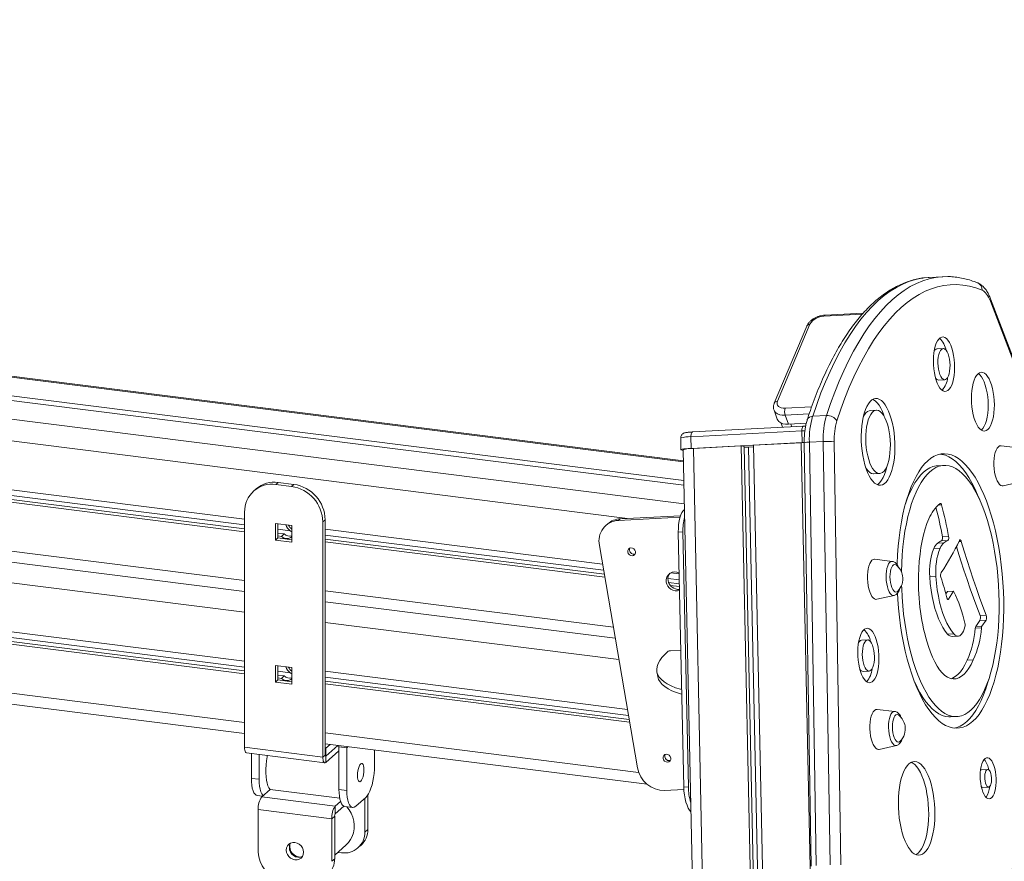
# Model space of a CAD drawing. Units: millimetres. Extents: x 1208 to 10365, y -220 to 6830.
# Drawn here: x 9054 to 9643, y 2207 to 2709 of the extents above; entities that cross this region are included whole.
import ezdxf

# ---------------------------------------------------------------- set-up
doc = ezdxf.new("R2010")
doc.units = ezdxf.units.MM

msp = doc.modelspace()

# ---------------------------------------------------------------- linework, layer by layer
at = {"color": 8, "linetype": 'Continuous', "lineweight": 15}
for p, q in [((9451.2, 2445.22), (7358.85, 2708.83)), ((9451.74, 2420.21), (7351.8, 2684.78)), ((9417.76, 2411.5), (7419.44, 2663.26)), ((9188.87, 2374.34), (7646.92, 2568.61)), ((9188.87, 2355.48), (7646.92, 2549.75)), ((9558.14, 2533.49), (9535.19, 2532.3)), ((9188.87, 2289.49), (7646.92, 2483.75)), ((9512.04, 2477.4), (9527.88, 2478.22)), ((9526.39, 2473.92), (9512.08, 2473.18)), ((9515.46, 2467.87), (9516.05, 2466.24)), ((9523.81, 2463.86), (9522.03, 2463.78)), ((9521.64, 2456.7), (9578.75, -219.88)), ((9457.16, 2453.36), (9513.98, -209.99)), ((9603.54, 2419.46), (9605.49, 2419.57)), ((9615.92, 2397.74), (9617.26, 2397.81)), ((9409.34, 2346.56), (9237.05, 2368.27)), ((9609.04, 2363.32), (9609.75, 2363.35)), ((9412.64, 2327.29), (9237.05, 2349.41)), ((9424.45, 2259.81), (9237.05, 2283.42)), ((9245.18, 2272.62), (9245.18, 2275.55)), ((9250.75, 2275.17), (9249.97, 2274.49)), ((9237.4, 2269.54), (9237.17, 2269.57))]:
    msp.add_line(p, q, dxfattribs=at)
at = {"color": 7, "linetype": 'Continuous', "lineweight": 15}
for p, q in [((9451.19, 2445.87), (7359.03, 2709.46)), ((9451.44, 2434.14), (7355.73, 2698.18)), ((9451.5, 2431.29), (7354.92, 2695.43)), ((9188.87, 2411.11), (7646.92, 2605.38)), ((9188.87, 2407.6), (7646.92, 2601.86)), ((9188.87, 2405.22), (7646.92, 2599.48)), ((9188.87, 2403.57), (7646.92, 2597.83)), ((7646.92, 2562.09), (9188.87, 2367.82)), ((9606.39, 2555.94), (9598.1, 2555.51)), ((9707.65, 2350.21), (9634.73, 2541.24)), ((9707.72, 2351.75), (9634.79, 2542.78)), ((9558.73, 2534.18), (9535.88, 2533)), ((9524.94, 2526.36), (9505.56, 2480.39)), ((9526.86, 2527.5), (9507.48, 2481.53)), ((9188.87, 2326.26), (7646.92, 2520.52)), ((9188.87, 2322.74), (7646.92, 2517.01)), ((9188.87, 2320.36), (7646.92, 2514.63)), ((9188.87, 2318.71), (7646.92, 2512.98)), ((9606.5, 2512.97), (9602.81, 2512.78)), ((9603.78, 2494.19), (9607.46, 2494.38)), ((7646.92, 2477.24), (9188.87, 2282.97)), ((9505.38, 2476.13), (9507.34, 2470.75)), ((9512.08, 2473.18), (9514.04, 2467.8)), ((9536.78, 2472.97), (9528.49, 2472.54)), ((9566.59, 2476.17), (9562.9, 2475.98)), ((9523.04, 2466.6), (9456.71, 2463.17)), ((9509.61, 2468.5), (9510.54, 2465.96)), ((9514.04, 2467.8), (9524.66, 2468.35)), ((9522.03, 2463.78), (9455.7, 2460.35)), ((9522.18, 2456.8), (9522.03, 2463.78)), ((9449.59, 2459.56), (9449.74, 2452.58)), ((9455.7, 2460.35), (9455.85, 2453.37)), ((9455.85, 2453.37), (9522.18, 2456.8)), ((9457.16, 2453.36), (9485.72, 2454.84)), ((9485.72, 2454.84), (9542.67, -214.37)), ((9485.72, 2454.84), (9487.51, 2454.57)), ((9493.09, 2455.22), (9521.64, 2456.7)), ((9493.09, 2455.22), (9550.07, -215.5)), ((9521.64, 2456.7), (9523.41, 2456.78)), ((9523.43, 2456.86), (9522.18, 2456.8)), ((9523.45, 2456.62), (9527.51, 2203.73)), ((9534.79, 2457.48), (9526.5, 2457.06)), ((9526.5, 2457.06), (9530.56, 2204.17)), ((9538.86, 2204.6), (9534.79, 2457.48)), ((9541.34, 2457.36), (9545.41, 2204.48)), ((9651.61, 2453.7), (9641.14, 2454.95)), ((9451.05, 2452.23), (9450.52, 2452.31)), ((9451.05, 2452.56), (9507.78, -206.63)), ((9487.51, 2454.57), (9544.43, -212.82)), ((9487.52, 2454.1), (9490.16, 2454.08)), ((9490.16, 2454.08), (9493.11, 2454.23)), ((9490.16, 2454.08), (9547, -210.07)), ((9606.9, 2443.15), (9603.21, 2442.96)), ((9564.86, 2438.17), (9568.55, 2438.36)), ((9207.57, 2431.79), (9208.99, 2433.04)), ((9207.57, 2431.79), (9216.93, 2430.61)), ((9208.99, 2433.04), (9218.34, 2431.86)), ((9216.93, 2430.61), (9218.34, 2431.86)), ((9642.38, 2431.03), (9652.66, 2433.35)), ((9195.76, 2429.18), (9194.35, 2427.93)), ((9188.87, 2274.81), (9188.87, 2415.29)), ((9207.34, 2398.59), (9207.34, 2408.49)), ((9207.34, 2408.49), (9217.16, 2407.25)), ((9208.75, 2399.83), (9208.75, 2408.31)), ((9235.64, 2409.4), (9237.05, 2410.65)), ((9235.64, 2409.4), (9235.64, 2268.92)), ((9237.05, 2410.65), (9237.05, 2270.17)), ((9405.94, 2408.29), (9404.88, 2407.35)), ((9412.36, 2410.34), (9449.2, 2412.24)), ((9413.42, 2411.27), (9412.36, 2410.34)), ((9413.42, 2411.27), (9449.48, 2413.14)), ((9216.13, 2404.16), (9208.75, 2405.09)), ((9212.53, 2402.23), (9208.75, 2402.71)), ((9210.9, 2400.79), (9212.53, 2402.23)), ((9217.16, 2407.25), (9217.16, 2397.35)), ((9402.91, 2384.14), (9237.05, 2405.04)), ((9450.94, 2403.42), (9448.17, 2403.28)), ((9448.17, 2403.28), (9451.42, 2250.95)), ((9450.94, 2403.42), (9454.19, 2251.09)), ((9207.34, 2398.59), (9208.75, 2399.83)), ((9217.16, 2397.35), (9207.34, 2398.59)), ((9210.9, 2400.79), (9208.75, 2401.06)), ((9217.16, 2398.77), (9208.75, 2399.83)), ((9217.16, 2400.66), (9216.51, 2400.08)), ((9217.16, 2400), (9216.51, 2400.08)), ((9403.52, 2380.55), (9237.05, 2401.52)), ((9403.94, 2378.12), (9237.05, 2399.15)), ((9404.23, 2376.43), (9237.05, 2397.5)), ((9603.24, 2396.78), (9606.93, 2396.97)), ((9605.55, 2398.12), (9609.23, 2398.31)), ((9606.04, 2400.6), (9609.72, 2400.79)), ((9423.72, 2262.54), (9400.98, 2395.39)), ((9600.94, 2393.58), (9604.63, 2393.77)), ((9576.08, 2385.86), (9565.61, 2387.11)), ((9448.71, 2378.37), (9443.59, 2379.02)), ((9448.78, 2374.85), (9441.95, 2375.71)), ((9448.83, 2372.46), (9442.35, 2373.28)), ((9598.45, 2376.57), (9602.14, 2376.76)), ((9448.87, 2370.81), (9443.37, 2371.5)), ((9608.1, 2366.38), (9608.99, 2367.78)), ((9608.99, 2367.78), (9612.67, 2367.97)), ((9609.75, 2363.35), (9612.67, 2367.97)), ((9237.05, 2361.75), (9410.48, 2339.9)), ((9566.85, 2363.19), (9577.13, 2365.51)), ((9577.2, 2365.53), (9577.13, 2365.51)), ((9625.98, 2346.88), (9628.45, 2350.52)), ((9628.45, 2350.52), (9632.14, 2350.71)), ((9628.53, 2353.46), (9632.21, 2353.65)), ((9629.66, 2347.07), (9632.14, 2350.71)), ((9619.45, 2346.75), (9619.01, 2345.31)), ((9625.68, 2345.86), (9629.36, 2346.05)), ((9625.98, 2346.88), (9629.66, 2347.07)), ((9561.31, 2338.9), (9557.62, 2338.71)), ((9609.18, 2342.34), (9612.87, 2342.53)), ((9611.92, 2341.01), (9615.61, 2341.2)), ((9449.68, 2332.81), (9443.4, 2332.48)), ((9620.77, 2326.74), (9624.45, 2326.93)), ((9207.34, 2323.63), (9217.16, 2322.39)), ((9207.34, 2313.73), (9207.34, 2323.63)), ((9208.75, 2314.98), (9208.75, 2323.45)), ((9216.13, 2319.31), (9208.75, 2320.24)), ((9217.16, 2322.39), (9217.16, 2312.5)), ((9417.75, 2297.42), (9237.05, 2320.18)), ((9435.35, 2319.92), (9435.84, 2317.07)), ((9558.58, 2320.12), (9562.27, 2320.31)), ((9207.34, 2313.73), (9208.75, 2314.98)), ((9217.16, 2312.5), (9207.34, 2313.73)), ((9212.53, 2317.38), (9208.75, 2317.86)), ((9210.9, 2315.94), (9208.75, 2316.21)), ((9217.16, 2313.92), (9208.75, 2314.98)), ((9210.9, 2315.94), (9212.53, 2317.38)), ((9217.16, 2315.81), (9216.51, 2315.23)), ((9217.16, 2315.15), (9216.51, 2315.23)), ((9418.36, 2293.83), (9237.05, 2316.67)), ((9418.78, 2291.4), (9237.05, 2314.29)), ((9419.07, 2289.71), (9237.05, 2312.64)), ((9577.52, 2296.19), (9567.05, 2297.44)), ((9610.97, 2292.97), (9614.66, 2293.16)), ((9188.87, 2274.81), (9235.64, 2268.92)), ((9237.05, 2276.9), (9429.53, 2252.65)), ((9237.05, 2274.29), (9237.4, 2274.25)), ((9237.4, 2274.25), (9239.99, 2276.53)), ((9244.67, 2275.94), (9237.4, 2269.54)), ((9237.4, 2274.25), (9237.4, 2269.54)), ((9245.18, 2272.62), (9237.4, 2265.76)), ((9249.97, 2274.49), (9245.3, 2275.08)), ((9245.3, 2275.08), (9245.3, 2249.63)), ((9249.92, 2275.28), (9249.97, 2274.49)), ((9249.97, 2274.49), (9249.97, 2249.04)), ((9266.59, 2273.18), (9266.59, 2263.69)), ((9568.29, 2273.53), (9578.57, 2275.85)), ((9578.64, 2275.87), (9578.57, 2275.85)), ((9190.01, 2271.41), (9236.78, 2265.52)), ((9192.91, 2256.23), (9192.91, 2271.04)), ((9197.59, 2255.64), (9197.59, 2270.46)), ((9237.05, 2270.17), (9235.64, 2268.92)), ((9237.17, 2269.57), (9237.4, 2269.54)), ((9237.4, 2269.54), (9237.4, 2265.76)), ((9633.13, 2261.55), (9629.45, 2261.35)), ((9192.91, 2256.23), (9197.59, 2255.64)), ((9199.11, 2245.19), (9204.06, 2249.56)), ((9204.06, 2249.56), (9245.75, 2244.3)), ((9245.3, 2249.63), (9249.97, 2249.04)), ((9451.48, 2249.61), (9439.98, 2249.02)), ((9454.19, 2251.09), (9451.42, 2250.95)), ((9629.99, 2250.84), (9633.68, 2251.03)), ((9196.34, 2246.02), (9199.59, 2245.61)), ((9199.11, 2245.19), (9243.07, 2239.65)), ((9261.29, 2244.87), (9255.28, 2239.57)), ((9260.75, 2244.4), (9260.75, 2224.13)), ((9262.52, 2246.34), (9262.52, 2225.69)), ((9196.99, 2237.66), (9240.95, 2232.12)), ((9196.99, 2212.21), (9196.99, 2237.66)), ((9243.07, 2239.65), (9246.23, 2242.44)), ((9243.07, 2239.65), (9243.07, 2234.94)), ((9243.07, 2234.94), (9248.29, 2239.54)), ((9248.72, 2239.42), (9253.4, 2238.83)), ((9242.72, 2233.68), (9240.95, 2232.12)), ((9240.95, 2206.67), (9240.95, 2232.12)), ((9242.72, 2208.23), (9242.72, 2233.68)), ((9260.75, 2224.13), (9262.52, 2225.69)), ((9242.72, 2210.35), (9249.64, 2216.45)), ((9256.64, 2214.65), (9258.41, 2216.21)), ((9240.95, 2206.67), (9242.72, 2208.23)), ((9244.61, 2212.02), (9246.72, 2211.75))]:
    msp.add_line(p, q, dxfattribs=at)
at = {"color": 8, "linetype": 'Continuous', "lineweight": 15, "flags": 128}
for points in [[(9595.04, 2555.23), (9593.69, 2555.04), (9589.86, 2554.23), (9586.05, 2553.04), (9582.29, 2551.49), (9578.56, 2549.57), (9574.88, 2547.29), (9571.25, 2544.64), (9567.68, 2541.64), (9564.17, 2538.28), (9560.72, 2534.57), (9557.35, 2530.52), (9554.05, 2526.13), (9550.83, 2521.41), (9547.7, 2516.36), (9544.66, 2510.99), (9541.71, 2505.32), (9538.85, 2499.33), (9536.1, 2493.06), (9533.45, 2486.49), (9530.91, 2479.65), (9528.49, 2472.54)], [(9536.78, 2472.97), (9539.2, 2480.08), (9541.74, 2486.92), (9544.39, 2493.49), (9547.14, 2499.76), (9550, 2505.75), (9552.95, 2511.42), (9555.99, 2516.79), (9559.13, 2521.84), (9562.34, 2526.56), (9565.64, 2530.95), (9569.02, 2535), (9572.46, 2538.71), (9575.97, 2542.06), (9579.54, 2545.07), (9583.17, 2547.72), (9586.85, 2550), (9590.58, 2551.92), (9594.35, 2553.47), (9598.15, 2554.65), (9601.98, 2555.47), (9603.57, 2555.69)], [(9512.08, 2473.18), (9510.33, 2473.21), (9508.76, 2473.48), (9507.41, 2473.99), (9506.35, 2474.71), (9505.61, 2475.62), (9505.37, 2476.14)], [(9523.04, 2466.6), (9522.9, 2466.58), (9522.69, 2466.44), (9522.49, 2466.19), (9522.32, 2465.85), (9522.19, 2465.42), (9522.09, 2464.92), (9522.04, 2464.36), (9522.03, 2463.78)], [(9456.71, 2463.17), (9456.58, 2463.15), (9456.36, 2463.01), (9456.16, 2462.76), (9456, 2462.42), (9455.86, 2461.99), (9455.76, 2461.48), (9455.71, 2460.93), (9455.7, 2460.35)], [(9572.74, 2372.44), (9572.49, 2374.33), (9572.38, 2376.26), (9572.41, 2378.18), (9572.58, 2380), (9572.89, 2381.67), (9573.32, 2383.12), (9573.86, 2384.31), (9574.5, 2385.18), (9575.19, 2385.7), (9575.93, 2385.87), (9576.08, 2385.86)], [(9577.13, 2365.51), (9577.12, 2365.51), (9576.37, 2365.53), (9575.62, 2365.92), (9574.89, 2366.66), (9574.22, 2367.72), (9573.62, 2369.08), (9573.12, 2370.67), (9572.74, 2372.44)], [(9574.18, 2282.77), (9573.93, 2284.66), (9573.82, 2286.6), (9573.85, 2288.52), (9574.02, 2290.34), (9574.33, 2292.01), (9574.76, 2293.46), (9575.3, 2294.64), (9575.94, 2295.51), (9576.63, 2296.04), (9577.37, 2296.2), (9577.52, 2296.19)], [(9578.57, 2275.85), (9578.56, 2275.85), (9577.81, 2275.87), (9577.06, 2276.25), (9576.33, 2276.99), (9575.66, 2278.06), (9575.06, 2279.41), (9574.56, 2281), (9574.18, 2282.77)]]:
    msp.add_lwpolyline(points, dxfattribs=at)
at = {"color": 7, "linetype": 'Continuous', "lineweight": 15, "flags": 128}
for points in [[(9598.1, 2555.51), (9597.55, 2555.48), (9595.04, 2555.23)], [(9603.57, 2555.69), (9605.84, 2555.91), (9609.25, 2555.98)], [(9629.85, 2547.82), (9626.01, 2549.22), (9622.18, 2550.25), (9618.35, 2550.92), (9614.52, 2551.22), (9610.72, 2551.15), (9606.93, 2550.72), (9603.17, 2549.92), (9599.43, 2548.76), (9595.74, 2547.24), (9592.08, 2545.35), (9588.47, 2543.11), (9584.9, 2540.52), (9581.4, 2537.57), (9577.95, 2534.27), (9574.57, 2530.63), (9571.26, 2526.66), (9568.02, 2522.35), (9564.86, 2517.71), (9561.79, 2512.76), (9558.8, 2507.49), (9555.91, 2501.92), (9553.1, 2496.05), (9550.4, 2489.89), (9547.8, 2483.45), (9545.31, 2476.73), (9542.93, 2469.75)], [(9634.73, 2541.24), (9634.21, 2542.49), (9633.66, 2543.63), (9633.07, 2544.66), (9632.46, 2545.57), (9631.83, 2546.34), (9631.18, 2546.98), (9630.52, 2547.47), (9629.85, 2547.82)], [(9612.73, 2508.84), (9612.27, 2511.09), (9611.69, 2513.17), (9611, 2515.03), (9610.22, 2516.65), (9609.37, 2517.97), (9608.47, 2518.97), (9607.54, 2519.64), (9606.59, 2519.94), (9605.65, 2519.89), (9604.74, 2519.47), (9603.88, 2518.69), (9603.09, 2517.59), (9602.38, 2516.17), (9601.78, 2514.47), (9601.3, 2512.53), (9600.94, 2510.4), (9600.72, 2508.11), (9600.64, 2505.72), (9600.69, 2503.29), (9600.89, 2500.87), (9601.23, 2498.51), (9601.69, 2496.26), (9602.27, 2494.19), (9602.96, 2492.32), (9603.74, 2490.7), (9604.59, 2489.38), (9605.49, 2488.38), (9606.42, 2487.71), (9607.37, 2487.41), (9608.31, 2487.46), (9609.22, 2487.88), (9610.08, 2488.66), (9610.87, 2489.76), (9611.58, 2491.18), (9612.18, 2492.88), (9612.66, 2494.82), (9613.02, 2496.95), (9613.24, 2499.24), (9613.32, 2501.63), (9613.27, 2504.06), (9613.07, 2506.48), (9612.73, 2508.84)], [(9610.26, 2506.62), (9609.9, 2508.29), (9609.43, 2509.77), (9608.86, 2511.03), (9608.22, 2512), (9607.53, 2512.65), (9606.82, 2512.95), (9606.12, 2512.9), (9605.45, 2512.49), (9604.84, 2511.75), (9604.31, 2510.69), (9603.88, 2509.37), (9603.58, 2507.83), (9603.4, 2506.12), (9603.36, 2504.33), (9603.46, 2502.5), (9603.7, 2500.73), (9604.06, 2499.06), (9604.53, 2497.58), (9605.1, 2496.33), (9605.74, 2495.36), (9606.43, 2494.71), (9607.14, 2494.4), (9607.84, 2494.45), (9608.51, 2494.86), (9609.12, 2495.6), (9609.65, 2496.66), (9610.08, 2497.98), (9610.38, 2499.53), (9610.56, 2501.23), (9610.6, 2503.03), (9610.5, 2504.85), (9610.26, 2506.62)], [(9636.45, 2486.81), (9635.97, 2489.12), (9635.38, 2491.28), (9634.69, 2493.23), (9633.9, 2494.94), (9633.04, 2496.36), (9632.12, 2497.48), (9631.16, 2498.27), (9630.19, 2498.71), (9629.21, 2498.8), (9628.26, 2498.53), (9627.35, 2497.9), (9626.49, 2496.94), (9625.72, 2495.66), (9625.03, 2494.08), (9624.45, 2492.24), (9623.99, 2490.18), (9623.66, 2487.94), (9623.46, 2485.55), (9623.39, 2483.09), (9623.47, 2480.58), (9623.68, 2478.09), (9624.03, 2475.66), (9624.51, 2473.34), (9625.1, 2471.18), (9625.8, 2469.23), (9626.58, 2467.53), (9627.44, 2466.1), (9628.36, 2464.98), (9629.32, 2464.19), (9630.29, 2463.75), (9631.27, 2463.66), (9632.22, 2463.94), (9633.13, 2464.56), (9633.99, 2465.52), (9634.76, 2466.81), (9635.45, 2468.38), (9636.03, 2470.22), (9636.49, 2472.28), (9636.83, 2474.53), (9637.03, 2476.91), (9637.09, 2479.38), (9637.01, 2481.88), (9636.8, 2484.38), (9636.45, 2486.81)], [(9632.76, 2486.62), (9632.29, 2488.93), (9631.7, 2491.09), (9631, 2493.04), (9630.21, 2494.74), (9629.35, 2496.17), (9628.44, 2497.29), (9627.52, 2498.05)], [(9629.27, 2464.22), (9629.45, 2464.37), (9630.3, 2465.33), (9631.08, 2466.61), (9631.76, 2468.19), (9632.34, 2470.03), (9632.81, 2472.09), (9633.14, 2474.34), (9633.34, 2476.72), (9633.4, 2479.19), (9633.33, 2481.69), (9633.11, 2484.19), (9632.76, 2486.62)], [(9507.48, 2481.53), (9507.23, 2480.67), (9507.25, 2479.85), (9507.52, 2479.11), (9508.03, 2478.47), (9508.78, 2477.97), (9509.72, 2477.61), (9510.82, 2477.42), (9512.04, 2477.4)], [(9576.71, 2465.48), (9576.16, 2468.27), (9575.48, 2470.92), (9574.7, 2473.38), (9573.83, 2475.63), (9572.87, 2477.62), (9571.84, 2479.34), (9570.75, 2480.77), (9569.61, 2481.87), (9568.45, 2482.64), (9567.28, 2483.07), (9566.11, 2483.15), (9564.96, 2482.88), (9563.85, 2482.26), (9562.78, 2481.31), (9561.78, 2480.03), (9560.86, 2478.44), (9560.03, 2476.56), (9559.31, 2474.43), (9558.69, 2472.06), (9558.19, 2469.49), (9557.82, 2466.76), (9557.59, 2463.9), (9557.48, 2460.95), (9557.52, 2457.94), (9557.69, 2454.93), (9557.99, 2451.95), (9558.42, 2449.05), (9558.98, 2446.25), (9559.65, 2443.6), (9560.43, 2441.14), (9561.31, 2438.9), (9562.27, 2436.9), (9563.3, 2435.18), (9564.39, 2433.76), (9565.52, 2432.65), (9566.68, 2431.88), (9567.86, 2431.45), (9569.03, 2431.37), (9570.18, 2431.64), (9571.29, 2432.26), (9572.35, 2433.22), (9573.35, 2434.5), (9574.27, 2436.09), (9575.1, 2437.96), (9575.83, 2440.1), (9576.45, 2442.46), (9576.94, 2445.03), (9577.31, 2447.76), (9577.55, 2450.63), (9577.65, 2453.58), (9577.62, 2456.58), (9577.45, 2459.59), (9577.15, 2462.57), (9576.71, 2465.48)], [(9571.29, 2472.39), (9571.02, 2473.19), (9570.14, 2475.44), (9569.18, 2477.43), (9568.15, 2479.15), (9567.06, 2480.58), (9565.93, 2481.68), (9564.77, 2482.45), (9564.41, 2482.62)], [(9562.9, 2475.98), (9562.2, 2475.85), (9561.24, 2475.37), (9560.32, 2474.55), (9559.48, 2473.41), (9558.72, 2471.96), (9558.62, 2471.74)], [(9574.24, 2463.26), (9573.76, 2465.65), (9573.16, 2467.87), (9572.45, 2469.91), (9571.66, 2471.7), (9570.78, 2473.23), (9569.85, 2474.46), (9568.88, 2475.37), (9567.88, 2475.94), (9566.87, 2476.17), (9565.88, 2476.04), (9564.92, 2475.56), (9564.01, 2474.74), (9563.16, 2473.6), (9562.4, 2472.15), (9561.73, 2470.43), (9561.18, 2468.45), (9560.74, 2466.27), (9560.43, 2463.93), (9560.25, 2461.46), (9560.2, 2458.91), (9560.3, 2456.33), (9560.53, 2453.76), (9560.89, 2451.26), (9561.38, 2448.88), (9561.98, 2446.65), (9562.68, 2444.62), (9563.48, 2442.82), (9564.35, 2441.29), (9565.28, 2440.06), (9566.26, 2439.15), (9567.26, 2438.58), (9568.26, 2438.36), (9569.25, 2438.48), (9570.22, 2438.96), (9571.13, 2439.78), (9571.97, 2440.92), (9572.73, 2442.37), (9573.4, 2444.1), (9573.96, 2446.07), (9574.4, 2448.25), (9574.71, 2450.6), (9574.89, 2453.07), (9574.93, 2455.62), (9574.84, 2458.2), (9574.61, 2460.76), (9574.24, 2463.26)], [(9514.04, 2467.8), (9512.3, 2467.83), (9510.72, 2468.1), (9509.38, 2468.61), (9508.32, 2469.33), (9507.58, 2470.24), (9507.34, 2470.75)], [(9641.14, 2454.95), (9641.05, 2454.96), (9640.24, 2454.83), (9639.48, 2454.34), (9638.78, 2453.51), (9638.15, 2452.36), (9637.63, 2450.92), (9637.22, 2449.24), (9636.94, 2447.37), (9636.8, 2445.37), (9636.8, 2443.29), (9636.94, 2441.2), (9637.22, 2439.17), (9637.63, 2437.26), (9638.15, 2435.51), (9638.77, 2434), (9639.48, 2432.76), (9640.24, 2431.82), (9641.04, 2431.23), (9641.86, 2430.99), (9642.38, 2431.03)], [(9455.85, 2453.37), (9454.13, 2453.27), (9452.62, 2453.15), (9451.39, 2453.01), (9450.47, 2452.86), (9449.92, 2452.72), (9449.74, 2452.57), (9449.94, 2452.44), (9450.52, 2452.31)], [(9639.73, 2394.17), (9638.79, 2399.2), (9637.73, 2404.09), (9636.55, 2408.84), (9635.26, 2413.41), (9633.86, 2417.78), (9632.37, 2421.95), (9630.78, 2425.88), (9629.11, 2429.57), (9627.36, 2432.99), (9625.54, 2436.13), (9623.65, 2438.99), (9621.72, 2441.54), (9619.73, 2443.78), (9617.7, 2445.69), (9615.65, 2447.27), (9613.58, 2448.51), (9611.49, 2449.41), (9609.4, 2449.96), (9607.31, 2450.16), (9605.24, 2450.01), (9603.2, 2449.51), (9601.19, 2448.66), (9599.21, 2447.46), (9597.29, 2445.93), (9595.43, 2444.06), (9593.63, 2441.87), (9591.9, 2439.36), (9590.26, 2436.55), (9588.7, 2433.44), (9587.24, 2430.06), (9585.88, 2426.41), (9584.62, 2422.51), (9583.48, 2418.37), (9582.45, 2414.03), (9581.55, 2409.48), (9580.77, 2404.76), (9580.12, 2399.88), (9579.6, 2394.87), (9579.21, 2389.74), (9578.96, 2384.52), (9578.94, 2383.92)], [(9628.38, 2422.54), (9627.1, 2425.69), (9625.43, 2429.38), (9623.68, 2432.8), (9621.85, 2435.94), (9619.97, 2438.8), (9618.03, 2441.35), (9616.04, 2443.59), (9614.02, 2445.5), (9611.97, 2447.08), (9609.89, 2448.32), (9607.8, 2449.22), (9605.71, 2449.77), (9604.7, 2449.91)], [(9637.26, 2391.95), (9636.36, 2396.75), (9635.34, 2401.41), (9634.2, 2405.92), (9632.95, 2410.26), (9631.6, 2414.4), (9630.16, 2418.32), (9628.62, 2422.01), (9627, 2425.45), (9625.3, 2428.62), (9623.54, 2431.51), (9621.71, 2434.1), (9619.84, 2436.39), (9617.92, 2438.36), (9615.97, 2440), (9614, 2441.3), (9612.01, 2442.27), (9610.01, 2442.89), (9608.02, 2443.16), (9606.04, 2443.08), (9604.09, 2442.65), (9602.16, 2441.87), (9600.28, 2440.75), (9598.44, 2439.3), (9596.66, 2437.51), (9594.95, 2435.4), (9593.31, 2432.97), (9591.75, 2430.24), (9590.28, 2427.22), (9588.91, 2423.93), (9587.64, 2420.38), (9586.48, 2416.58), (9585.43, 2412.56), (9584.49, 2408.33), (9583.68, 2403.91), (9583, 2399.33), (9582.45, 2394.6), (9582.03, 2389.75), (9581.74, 2384.79), (9581.59, 2379.76), (9581.58, 2379.52)], [(9603.21, 2442.96), (9602.36, 2442.89), (9600.4, 2442.46), (9598.48, 2441.68), (9596.59, 2440.56), (9594.76, 2439.11), (9592.98, 2437.32), (9591.26, 2435.2), (9589.63, 2432.78), (9588.07, 2430.05), (9586.6, 2427.03), (9585.23, 2423.74), (9583.97, 2420.24)], [(9560.16, 2441.94), (9560.67, 2441.1), (9561.6, 2439.87), (9562.57, 2438.96), (9563.57, 2438.39), (9564.58, 2438.16), (9564.86, 2438.17)], [(9567.04, 2431.71), (9567.6, 2432.07), (9568.67, 2433.03), (9569.67, 2434.31), (9570.59, 2435.89), (9571.42, 2437.77), (9572.15, 2439.91), (9572.76, 2442.27), (9572.83, 2442.6)], [(9605.49, 2419.57), (9605.41, 2419.81), (9605.31, 2420.02), (9605.21, 2420.2), (9605.1, 2420.33), (9604.98, 2420.42), (9604.86, 2420.45), (9604.74, 2420.44), (9604.63, 2420.38)], [(9451.81, 2416.84), (9451.07, 2416.13), (9450.32, 2415.02), (9449.66, 2413.6), (9449.1, 2411.91), (9448.66, 2409.98), (9448.36, 2407.86), (9448.2, 2405.61), (9448.17, 2403.28)], [(9597.98, 2411.34), (9596.79, 2408.42), (9595.7, 2405.22), (9594.74, 2401.76), (9593.91, 2398.07), (9593.21, 2394.18), (9592.65, 2390.11), (9592.23, 2385.89), (9591.95, 2381.56), (9591.83, 2377.14)], [(9617.26, 2397.81), (9617.16, 2398.11), (9617.03, 2398.35), (9616.89, 2398.53), (9616.74, 2398.64), (9616.59, 2398.67), (9616.44, 2398.62), (9616.3, 2398.49), (9616.18, 2398.29)], [(9632.21, 2353.65), (9630.23, 2358.91), (9628.27, 2364.24), (9626.35, 2369.66), (9624.47, 2375.14), (9622.61, 2380.7), (9620.79, 2386.34), (9619.01, 2392.04), (9617.26, 2397.81)], [(9417.91, 2391.48), (9417.93, 2392.4), (9418.3, 2393.19), (9418.96, 2393.74), (9419.81, 2393.97), (9420.72, 2393.83), (9421.56, 2393.36), (9422.19, 2392.62), (9422.52, 2391.72), (9422.5, 2390.8), (9422.13, 2390), (9421.47, 2389.45), (9420.62, 2389.23), (9419.71, 2389.36), (9418.88, 2389.84), (9418.24, 2390.58), (9417.91, 2391.48)], [(9418.97, 2392.41), (9418.99, 2393.33), (9419.2, 2393.88)], [(9579.1, 2366.84), (9579.32, 2363.17), (9579.75, 2357.82), (9580.31, 2352.52), (9581, 2347.29), (9581.82, 2342.15), (9582.77, 2337.12), (9583.83, 2332.22), (9585.01, 2327.48), (9586.3, 2322.91), (9587.7, 2318.53), (9589.19, 2314.37), (9590.78, 2310.44), (9592.45, 2306.75), (9594.2, 2303.33), (9596.02, 2300.18), (9597.9, 2297.33), (9599.84, 2294.78), (9601.83, 2292.54), (9603.85, 2290.63), (9605.91, 2289.05), (9607.98, 2287.8), (9610.07, 2286.91), (9612.16, 2286.36), (9614.24, 2286.16), (9616.31, 2286.31), (9618.36, 2286.81), (9620.37, 2287.66), (9622.34, 2288.85), (9624.27, 2290.39), (9626.13, 2292.26), (9627.93, 2294.45), (9629.66, 2296.96), (9631.3, 2299.77), (9632.86, 2302.88), (9634.32, 2306.26), (9635.68, 2309.91), (9636.94, 2313.81), (9638.08, 2317.94), (9639.11, 2322.29), (9640.01, 2326.84), (9640.79, 2331.56), (9641.44, 2336.43), (9641.96, 2341.45), (9642.35, 2346.58), (9642.6, 2351.8), (9642.71, 2357.09), (9642.69, 2362.43), (9642.53, 2367.79), (9642.24, 2373.15), (9641.81, 2378.49), (9641.25, 2383.79), (9640.55, 2389.02), (9639.73, 2394.17), (9639.73, 2394.17)], [(9581.63, 2371.48), (9581.69, 2369.57), (9581.95, 2364.44), (9582.34, 2359.34), (9582.86, 2354.28), (9583.51, 2349.28), (9584.29, 2344.37), (9585.2, 2339.57), (9586.22, 2334.9), (9587.36, 2330.39), (9588.6, 2326.06), (9589.95, 2321.92), (9591.4, 2318), (9592.94, 2314.31), (9594.56, 2310.87), (9596.26, 2307.7), (9598.02, 2304.81), (9599.84, 2302.22), (9601.72, 2299.93), (9603.63, 2297.96), (9605.58, 2296.32), (9607.56, 2295.02), (9609.55, 2294.05), (9611.54, 2293.43), (9613.53, 2293.16), (9615.51, 2293.24), (9617.47, 2293.67), (9619.39, 2294.44), (9621.28, 2295.56), (9623.12, 2297.02), (9624.89, 2298.81), (9626.61, 2300.92), (9628.25, 2303.35), (9629.8, 2306.08), (9631.27, 2309.09), (9632.65, 2312.39), (9633.92, 2315.94), (9635.08, 2319.74), (9636.13, 2323.76), (9637.06, 2327.99), (9637.87, 2332.41), (9638.56, 2336.99), (9639.11, 2341.72), (9639.53, 2346.57), (9639.82, 2351.52), (9639.97, 2356.55), (9639.99, 2361.64), (9639.87, 2366.75), (9639.61, 2371.87), (9639.22, 2376.98), (9638.7, 2382.04), (9638.04, 2387.04), (9637.26, 2391.95)], [(9628.53, 2353.46), (9626.54, 2358.72), (9624.59, 2364.05), (9622.67, 2369.47), (9620.78, 2374.95), (9618.93, 2380.51), (9617.11, 2386.15), (9615.33, 2391.85), (9614.44, 2394.75)], [(9565.61, 2387.11), (9565.52, 2387.12), (9564.71, 2386.99), (9563.95, 2386.5), (9563.24, 2385.67), (9562.62, 2384.51), (9562.1, 2383.08), (9561.69, 2381.4), (9561.41, 2379.53), (9561.27, 2377.52), (9561.27, 2375.45), (9561.41, 2373.36), (9561.69, 2371.33), (9562.1, 2369.42), (9562.62, 2367.67), (9563.24, 2366.16), (9563.95, 2364.91), (9564.71, 2363.98), (9565.51, 2363.39), (9566.33, 2363.15), (9566.85, 2363.19)], [(9578.54, 2383.57), (9578.18, 2383.81), (9577.51, 2383.98), (9576.85, 2383.78), (9576.25, 2383.24), (9575.71, 2382.36), (9575.27, 2381.2), (9574.95, 2379.8), (9574.75, 2378.23), (9574.69, 2376.54), (9574.77, 2374.82), (9574.99, 2373.14), (9575.34, 2371.58), (9575.79, 2370.2), (9576.34, 2369.06), (9576.96, 2368.21), (9577.62, 2367.69), (9578.29, 2367.53), (9578.94, 2367.72), (9579.34, 2368.04)], [(9609.18, 2342.34), (9607.73, 2344.13), (9606.33, 2346.27), (9605.01, 2348.73), (9603.77, 2351.48), (9602.64, 2354.51), (9601.61, 2357.78), (9600.71, 2361.26), (9599.93, 2364.92), (9599.29, 2368.71), (9598.8, 2372.61), (9598.45, 2376.57)], [(9612.87, 2342.53), (9611.41, 2344.33), (9610.01, 2346.46), (9608.69, 2348.92), (9607.46, 2351.68), (9606.32, 2354.7), (9605.3, 2357.97), (9604.39, 2361.45), (9603.62, 2365.11), (9602.98, 2368.9), (9602.48, 2372.8), (9602.14, 2376.76)], [(9608.7, 2364.09), (9608.8, 2363.78), (9608.91, 2363.52), (9609.05, 2363.31), (9609.19, 2363.17), (9609.33, 2363.11), (9609.48, 2363.12), (9609.62, 2363.2), (9609.75, 2363.35)], [(9567.54, 2334.77), (9567.08, 2337.02), (9566.5, 2339.1), (9565.81, 2340.96), (9565.03, 2342.58), (9564.18, 2343.9), (9563.28, 2344.91), (9562.34, 2345.57), (9561.4, 2345.88), (9560.46, 2345.82), (9559.55, 2345.4), (9558.69, 2344.63), (9557.9, 2343.52), (9557.19, 2342.1), (9556.59, 2340.4), (9556.11, 2338.46), (9555.75, 2336.33), (9555.53, 2334.04), (9555.44, 2331.66), (9555.5, 2329.22), (9555.7, 2326.8), (9556.04, 2324.44), (9556.5, 2322.2), (9557.08, 2320.12), (9557.77, 2318.25), (9558.55, 2316.64), (9559.39, 2315.31), (9560.3, 2314.31), (9561.23, 2313.64), (9562.18, 2313.34), (9563.12, 2313.4), (9564.03, 2313.82), (9564.89, 2314.59), (9565.68, 2315.7), (9566.38, 2317.11), (9566.98, 2318.81), (9567.47, 2320.75), (9567.83, 2322.89), (9568.05, 2325.17), (9568.13, 2327.56), (9568.07, 2329.99), (9567.88, 2332.41), (9567.54, 2334.77)], [(9565.07, 2332.56), (9564.71, 2334.22), (9564.24, 2335.71), (9563.67, 2336.96), (9563.03, 2337.93), (9562.34, 2338.58), (9561.63, 2338.88), (9560.93, 2338.83), (9560.26, 2338.42), (9559.65, 2337.68), (9559.12, 2336.62), (9558.69, 2335.3), (9558.39, 2333.76), (9558.21, 2332.05), (9558.17, 2330.26), (9558.27, 2328.44), (9558.51, 2326.66), (9558.87, 2324.99), (9559.34, 2323.51), (9559.91, 2322.26), (9560.55, 2321.29), (9561.24, 2320.64), (9561.95, 2320.33), (9562.65, 2320.38), (9563.32, 2320.79), (9563.93, 2321.53), (9564.46, 2322.59), (9564.88, 2323.91), (9565.19, 2325.46), (9565.37, 2327.16), (9565.41, 2328.96), (9565.31, 2330.78), (9565.07, 2332.56)], [(9442.13, 2332.13), (9440.08, 2330.25), (9438.39, 2328.39), (9437.06, 2326.56), (9436.09, 2324.78), (9435.49, 2323.03), (9435.25, 2321.34), (9435.39, 2319.7), (9435.9, 2318.13), (9436.78, 2316.63), (9438.03, 2315.21), (9439.63, 2313.87), (9441.59, 2312.61), (9443.89, 2311.45), (9446.53, 2310.38), (9449.5, 2309.41), (9450.18, 2309.22)], [(9597.68, 2335.02), (9598.84, 2331.69), (9600.1, 2328.61), (9601.46, 2325.81), (9602.89, 2323.3), (9604.39, 2321.11), (9605.95, 2319.25), (9607.55, 2317.74), (9609.18, 2316.59), (9610.83, 2315.82)], [(9610.83, 2315.82), (9612.52, 2315.59), (9614.19, 2315.75), (9615.84, 2316.28), (9617.44, 2317.18), (9618.99, 2318.45), (9620.48, 2320.07), (9621.9, 2322.03), (9623.22, 2324.32), (9624.45, 2326.93)], [(9611.2, 2315.74), (9612.15, 2316.09), (9613.76, 2316.99), (9615.31, 2318.25), (9616.8, 2319.88), (9618.21, 2321.84), (9619.54, 2324.13), (9620.77, 2326.74)], [(9435.84, 2317.07), (9435.88, 2316.86), (9436.39, 2315.29), (9437.27, 2313.79), (9438.51, 2312.36), (9440.12, 2311.02), (9442.08, 2309.77), (9444.38, 2308.6), (9447.02, 2307.53), (9449.99, 2306.57), (9450.24, 2306.49)], [(9589.49, 2313.59), (9590.87, 2310.68), (9592.57, 2307.51), (9594.33, 2304.62), (9596.16, 2302.03), (9598.03, 2299.74), (9599.95, 2297.77), (9601.9, 2296.13), (9603.87, 2294.83), (9605.86, 2293.86), (9607.86, 2293.24), (9609.85, 2292.97), (9610.97, 2292.97)], [(9613.17, 2286.22), (9614.67, 2286.62), (9616.69, 2287.47), (9618.66, 2288.66), (9620.58, 2290.2), (9622.45, 2292.07), (9624.25, 2294.26), (9625.97, 2296.77), (9627.62, 2299.58), (9629.17, 2302.69), (9630.64, 2306.07), (9632, 2309.72), (9633.25, 2313.62), (9633.9, 2315.88)], [(9567.05, 2297.44), (9566.96, 2297.45), (9566.15, 2297.32), (9565.39, 2296.84), (9564.68, 2296), (9564.06, 2294.85), (9563.54, 2293.41), (9563.13, 2291.73), (9562.85, 2289.86), (9562.71, 2287.86), (9562.71, 2285.78), (9562.85, 2283.7), (9563.13, 2281.67), (9563.54, 2279.75), (9564.06, 2278.01), (9564.68, 2276.49), (9565.39, 2275.25), (9566.15, 2274.32), (9566.95, 2273.72), (9567.77, 2273.49), (9568.29, 2273.53)], [(9579.98, 2293.91), (9579.62, 2294.15), (9578.95, 2294.31), (9578.29, 2294.12), (9577.69, 2293.57), (9577.15, 2292.7), (9576.71, 2291.54), (9576.39, 2290.14), (9576.19, 2288.56), (9576.13, 2286.88), (9576.21, 2285.16), (9576.43, 2283.48), (9576.78, 2281.92), (9577.23, 2280.53), (9577.78, 2279.39), (9578.4, 2278.55), (9579.06, 2278.03), (9579.73, 2277.86), (9580.38, 2278.06), (9580.78, 2278.38)], [(9190.01, 2271.41), (9189.96, 2271.42), (9189.65, 2271.59), (9189.38, 2271.94), (9189.16, 2272.46), (9189, 2273.13), (9188.9, 2273.92), (9188.87, 2274.81)], [(9245.3, 2272.78), (9245.28, 2272.75), (9245.18, 2272.62)], [(9204.06, 2249.56), (9203.39, 2250.51), (9202.81, 2251.78), (9202.34, 2253.34), (9201.97, 2255.16), (9201.72, 2257.2), (9201.6, 2259.42), (9201.6, 2261.77), (9201.72, 2264.21), (9201.97, 2266.69), (9202.34, 2269.15), (9202.46, 2269.84)], [(9235.64, 2268.92), (9235.67, 2268.03), (9235.77, 2267.23), (9235.93, 2266.56), (9236.15, 2266.04), (9236.42, 2265.69), (9236.73, 2265.53), (9237.06, 2265.55), (9237.4, 2265.76)], [(9237.05, 2270.17), (9237.06, 2269.99), (9237.08, 2269.83), (9237.11, 2269.7), (9237.15, 2269.59), (9237.21, 2269.52), (9237.27, 2269.49), (9237.34, 2269.49), (9237.4, 2269.54)], [(9439.03, 2268.11), (9439.05, 2269.03), (9439.42, 2269.83), (9440.08, 2270.38), (9440.93, 2270.61), (9441.84, 2270.47), (9442.67, 2270), (9443.31, 2269.25), (9443.64, 2268.35), (9443.62, 2267.44), (9443.25, 2266.64), (9442.59, 2266.09), (9441.74, 2265.86), (9440.83, 2266), (9439.99, 2266.47), (9439.36, 2267.22), (9439.03, 2268.11)], [(9440.09, 2269.05), (9440.11, 2269.97), (9440.3, 2270.48)], [(9600.51, 2247.19), (9599.93, 2250.11), (9599.23, 2252.88), (9598.43, 2255.47), (9597.53, 2257.84), (9596.54, 2259.96), (9595.48, 2261.82), (9594.35, 2263.37), (9593.18, 2264.62), (9591.98, 2265.53), (9590.76, 2266.1), (9589.53, 2266.32), (9588.33, 2266.18), (9587.15, 2265.7), (9586.01, 2264.87), (9584.93, 2263.71), (9583.92, 2262.23), (9583, 2260.45), (9582.18, 2258.39), (9581.45, 2256.08), (9580.85, 2253.54), (9580.37, 2250.81), (9580.01, 2247.93), (9579.79, 2244.92), (9579.71, 2241.83), (9579.76, 2238.7), (9579.95, 2235.56), (9580.27, 2232.46), (9580.73, 2229.43), (9581.31, 2226.51), (9582, 2223.74), (9582.8, 2221.16), (9583.71, 2218.79), (9584.69, 2216.66), (9585.76, 2214.81), (9586.88, 2213.25), (9588.05, 2212.01), (9589.26, 2211.1), (9590.48, 2210.53), (9591.7, 2210.31), (9592.91, 2210.44), (9594.09, 2210.92), (9595.22, 2211.75), (9596.3, 2212.91), (9597.31, 2214.39), (9598.23, 2216.18), (9599.06, 2218.24), (9599.78, 2220.55), (9600.38, 2223.08), (9600.87, 2225.81), (9601.22, 2228.7), (9601.44, 2231.7), (9601.52, 2234.79), (9601.47, 2237.92), (9601.28, 2241.06), (9600.96, 2244.16), (9600.51, 2247.19)], [(9637.73, 2260.17), (9637.33, 2262.08), (9636.81, 2263.82), (9636.2, 2265.35), (9635.51, 2266.61), (9634.75, 2267.58), (9633.96, 2268.22), (9633.15, 2268.52), (9632.35, 2268.46), (9631.58, 2268.06), (9630.86, 2267.32), (9630.21, 2266.26), (9629.66, 2264.91), (9629.21, 2263.32), (9628.89, 2261.52), (9628.69, 2259.57), (9628.63, 2257.53), (9628.71, 2255.46), (9628.93, 2253.4), (9629.27, 2251.43), (9629.73, 2249.6), (9630.29, 2247.96), (9630.95, 2246.56), (9631.68, 2245.44), (9632.45, 2244.64), (9633.26, 2244.16), (9634.07, 2244.04), (9634.86, 2244.27), (9635.6, 2244.85), (9636.29, 2245.75), (9636.89, 2246.96), (9637.39, 2248.43), (9637.78, 2250.13), (9638.04, 2252.01), (9638.17, 2254.01), (9638.16, 2256.08), (9638.01, 2258.15), (9637.73, 2260.17)], [(9258.28, 2264.85), (9258.79, 2265.12), (9259.25, 2265.01), (9259.66, 2264.54), (9259.97, 2263.74), (9260.16, 2262.66), (9260.23, 2261.38), (9260.16, 2259.98), (9259.97, 2258.56), (9259.66, 2257.21), (9259.25, 2256.03), (9258.79, 2255.1), (9258.28, 2254.48), (9257.78, 2254.21), (9257.31, 2254.32), (9256.91, 2254.79), (9256.6, 2255.59), (9256.4, 2256.67), (9256.34, 2257.95), (9256.4, 2259.35), (9256.6, 2260.77), (9256.91, 2262.12), (9257.31, 2263.3), (9257.78, 2264.23), (9258.28, 2264.85)], [(9261.29, 2244.87), (9262.12, 2245.78), (9262.93, 2247.01), (9263.69, 2248.54), (9264.4, 2250.32), (9265.04, 2252.32), (9265.58, 2254.49), (9266.01, 2256.76), (9266.33, 2259.09), (9266.53, 2261.42), (9266.59, 2263.69)], [(9596.82, 2247), (9596.24, 2249.92), (9595.55, 2252.69), (9594.74, 2255.28), (9593.84, 2257.65), (9592.85, 2259.77), (9591.79, 2261.63), (9590.67, 2263.18), (9589.5, 2264.43), (9588.29, 2265.34), (9587.35, 2265.81)], [(9635.26, 2257.96), (9634.98, 2259.19), (9634.58, 2260.23), (9634.11, 2260.99), (9633.59, 2261.44), (9633.05, 2261.54), (9632.54, 2261.27), (9632.09, 2260.67), (9631.73, 2259.77), (9631.48, 2258.64), (9631.37, 2257.34), (9631.39, 2255.97), (9631.55, 2254.62), (9631.84, 2253.39), (9632.23, 2252.35), (9632.7, 2251.58), (9633.23, 2251.14), (9633.76, 2251.04), (9634.27, 2251.3), (9634.72, 2251.9), (9635.08, 2252.8), (9635.33, 2253.94), (9635.45, 2255.24), (9635.42, 2256.61), (9635.26, 2257.96)], [(9196.34, 2246.02), (9195.81, 2246.18), (9195.1, 2246.71), (9194.47, 2247.6), (9193.93, 2248.81), (9193.49, 2250.32), (9193.17, 2252.08), (9192.98, 2254.07), (9192.91, 2256.23)], [(9197.59, 2255.64), (9197.66, 2253.48), (9197.85, 2251.5), (9198.17, 2249.73), (9198.6, 2248.22), (9199.14, 2247.01), (9199.78, 2246.12), (9199.96, 2245.94)], [(9248.72, 2239.42), (9248.19, 2239.58), (9247.48, 2240.11), (9246.85, 2241), (9246.31, 2242.21), (9245.87, 2243.72), (9245.56, 2245.49), (9245.36, 2247.47), (9245.3, 2249.63)], [(9249.97, 2249.04), (9250.04, 2246.88), (9250.23, 2244.9), (9250.55, 2243.13), (9250.99, 2241.62), (9251.53, 2240.41), (9252.16, 2239.52), (9252.87, 2238.99), (9253.64, 2238.82), (9254.45, 2239.01), (9255.28, 2239.57)], [(9451.42, 2250.95), (9451.55, 2248.6), (9451.81, 2246.29), (9452.2, 2244.06), (9452.72, 2241.99), (9453.36, 2240.12), (9454.08, 2238.49), (9454.89, 2237.15), (9455.66, 2236.21)], [(9629.35, 2251.07), (9629.54, 2250.94), (9629.99, 2250.84)], [(9590.2, 2210.63), (9590.4, 2210.73), (9591.54, 2211.56), (9592.62, 2212.72), (9593.62, 2214.2), (9594.55, 2215.98), (9595.37, 2218.04), (9596.09, 2220.36), (9596.7, 2222.89), (9597.18, 2225.62), (9597.54, 2228.51), (9597.76, 2231.51), (9597.84, 2234.6), (9597.79, 2237.73), (9597.6, 2240.87), (9597.27, 2243.97), (9596.82, 2247)], [(9249.64, 2216.45), (9250.97, 2217.8), (9252.27, 2219.59), (9253.28, 2221.58), (9253.98, 2223.74), (9254.36, 2226.01), (9254.41, 2228.36), (9254.12, 2230.73), (9253.51, 2233.08), (9252.58, 2235.35), (9251.36, 2237.51), (9250.09, 2239.25)], [(9218.97, 2217.92), (9217.64, 2217.91), (9216.4, 2217.55), (9215.33, 2216.86), (9214.51, 2215.89), (9214, 2214.7), (9213.82, 2213.38), (9214, 2212.02), (9214.51, 2210.71), (9215.33, 2209.53), (9216.4, 2208.57), (9217.64, 2207.9), (9218.97, 2207.55), (9220.3, 2207.56), (9221.54, 2207.92), (9222.61, 2208.61), (9223.42, 2209.58), (9223.94, 2210.77), (9224.11, 2212.09), (9223.94, 2213.45), (9223.42, 2214.77), (9222.61, 2215.95), (9221.54, 2216.9), (9220.3, 2217.58), (9218.97, 2217.92)]]:
    msp.add_lwpolyline(points, dxfattribs=at)
at = {"color": 8, "linetype": 'Continuous', "lineweight": 15}
for centre, radius, start, end in [((9625.3, 2548.04), 4.55, 357.20121, 66.11092), ((9632.84, 2542.09), 2.07, 335.68284, 19.45159), ((9536.08, 2532.11), 0.906, 102.60078, 167.70837), ((9526.82, 2525.38), 2.12, 88.85732, 152.45309), ((9507.44, 2479.41), 2.12, 88.85567, 152.48141), ((9528.25, 2469.29), 3.26, 85.82806, 155.5816), ((9454.98, 2442.03), 18.34, 87.75395, 107.10793), ((9526.08, 2449.16), 7.91, 86.93455, 109.45051)]:
    msp.add_arc(centre, radius, start, end, dxfattribs=at)
at = {"color": 7, "linetype": 'Continuous', "lineweight": 15}
for centre, radius, start, end in [((9535.37, 2522.38), 9.93, 90.98952, 148.92484), ((9595, 2509.28), 13.58, 10.87453, 46.59719), ((9603.28, 2510.39), 2.43, 101.0916, 153.69711), ((9603.97, 2496.58), 2.4, 211.80634, 265.25066), ((9595.56, 2496.89), 13.66, 319.43333, 354.94065), ((9518.24, 2475.34), 6.53, 161.63133, 199.32023), ((9575.35, 2458.67), 48.88, 163.50989, 181.89383), ((9583.64, 2459.1), 48.88, 163.50989, 181.89383), ((9537.26, 2466.4), 6.59, 30.57338, 94.19163), ((9580.42, 2458.66), 39.1, 163.50989, 181.89383), ((9537.37, 2419.58), 37.99, 83.99287, 93.88449), ((9456.44, 2435.04), 18.34, 87.75395, 107.10793), ((9205.16, 2415.67), 16.3, 81.46983, 181.34942), ((9206.61, 2416.57), 16.64, 81.79615, 130.70665), ((9215.23, 2410.26), 21.82, 1.00776, 81.81148), ((9213.82, 2409.01), 21.82, 1.00776, 81.81148), ((9620.43, 2401.81), 24.39, 130.3927, 156.99299), ((9439.36, 2372.26), 172.74, 9.5064, 15.89471), ((9434.43, 2371.82), 174, 9.51839, 15.40484), ((9219.02, 2408.9), 5.55, 192.50193, 238.59184), ((9220.14, 2409.89), 5.63, 204.93298, 238.01902), ((9413.04, 2398.01), 12.35, 93.16834, 192.26372), ((9413.94, 2399.1), 12.19, 92.4285, 131.04526), ((9481.07, 2404.54), 30.15, 165.27851, 182.12718), ((9215.88, 2405.78), 4.87, 226.71257, 285.30264), ((9214.18, 2404.21), 4.74, 226.16566, 299.47283), ((9610.33, 2389.25), 10.34, 133.28761, 155.28638), ((9608.39, 2390.55), 8.08, 110.62457, 129.59161), ((9614.02, 2389.45), 10.34, 133.28761, 155.28638), ((9484.54, 2460.38), 145.55, 326.06263, 334.75022), ((9603.58, 2399.79), 2.59, 319.52634, 18.03884), ((9612.08, 2390.74), 8.08, 110.62457, 129.59161), ((9607.26, 2399.99), 2.59, 319.52634, 18.03884), ((9421.57, 2392.8), 2.62, 188.52859, 286.53508), ((9636.79, 2379.64), 38.46, 158.76062, 184.58036), ((9640.48, 2379.83), 38.46, 158.76062, 184.58036), ((9445.95, 2374.48), 5.07, 57.16398, 190.81257), ((9447.13, 2375.46), 5.2, 140.94137, 191.12765), ((9571.93, 2375.44), 10.47, 9.83892, 50.89318), ((9608.75, 2377.56), 3.79, 155.65249, 199.1085), ((9447.19, 2374.44), 6.29, 188.42455, 285.993), ((9448.4, 2375.52), 6.45, 189.44936, 274.51105), ((9571.93, 2375.44), 10.47, 315.02968, 9.83892), ((9713.88, 2372.62), 122.13, 177.88087, 197.92968), ((9406.52, 2312.31), 208.71, 14.36407, 17.85965), ((9543.22, 2332.47), 78, 12.1351, 27.07499), ((9615.22, 2347.86), 4.38, 345.36062, 13.30942), ((9624.97, 2352.08), 3.81, 335.78293, 21.19561), ((9628.66, 2352.27), 3.81, 335.78293, 21.19561), ((9549.81, 2335.21), 13.58, 10.87447, 46.59718), ((9612.55, 2346.73), 6.61, 306.09951, 347.59199), ((9570.77, 2349.76), 55.04, 335.27689, 355.94061), ((9574.46, 2349.95), 55.04, 335.27689, 355.94061), ((9627.98, 2345.74), 2.3, 150.2869, 176.96065), ((9631.66, 2345.93), 2.3, 150.2869, 176.96065), ((9558.09, 2336.32), 2.43, 101.09161, 153.69716), ((9612.01, 2344.68), 3.67, 219.51373, 268.56283), ((9615.46, 2344.48), 3.25, 216.8549, 287.5997), ((9443.43, 2329.93), 2.55, 90.65233, 120.59028), ((9219.02, 2324.04), 5.55, 192.50193, 238.59184), ((9220.14, 2325.04), 5.63, 204.93298, 238.01902), ((9558.78, 2322.51), 2.4, 211.80629, 265.25065), ((9550.37, 2322.83), 13.66, 319.43334, 354.94071), ((9214.18, 2319.36), 4.74, 226.16566, 299.47283), ((9215.88, 2320.93), 4.87, 226.71257, 285.30264), ((9573.37, 2285.78), 10.47, 9.83892, 50.89318), ((9573.37, 2285.78), 10.47, 315.02968, 9.83892), ((9244.21, 2275.06), 1.08, 0.92569, 51.40893), ((9442.68, 2269.44), 2.62, 188.52859, 286.53508), ((9621.08, 2259.25), 12.87, 9.22106, 39.7019), ((9439.71, 2265.23), 16.22, 189.56232, 270.93498), ((9629.55, 2260.35), 1.01, 95.55058, 135.39872), ((9488.34, 2251.48), 34.16, 180.65278, 196.18251), ((9621.08, 2252.19), 13.25, 326.66691, 356.25584), ((9208.78, 2238.4), 11.81, 144.93094, 183.59311), ((9252.74, 2232.86), 11.81, 144.93094, 183.59311), ((9244.68, 2233.81), 1.97, 144.93094, 183.59311), ((9250.04, 2225.46), 12.48, 312.11351, 1.02219), ((9248.52, 2223.85), 12.23, 261.52971, 1.28953), ((9221.33, 2214.78), 5.7, 151.32499, 264.06255), ((9222.26, 2215.63), 6.41, 170.10511, 271.4435), ((9213.33, 2212.48), 16.35, 180.96474, 261.8545), ((9221.38, 2213.75), 4.68, 262.09306, 295.29842), ((9230.24, 2208), 12.48, 312.11351, 1.02219)]:
    msp.add_arc(centre, radius, start, end, dxfattribs=at)
for centre in [(9219.76, 2409.55), (9219.76, 2324.7)]:
    msp.add_ellipse(centre, major_axis=(2.71, 6.01), ratio=0.699056, start_param=2.902581, end_param=3.168819, dxfattribs=at)
for points, knots in [([(9594.72, 2555.18), (9594.52, 2555.16), (9593.06, 2555.03), (9590.38, 2554.47), (9586.7, 2553.49), (9583.06, 2552.17), (9579.44, 2550.54), (9575.87, 2548.6), (9572.33, 2546.35), (9568.85, 2543.78), (9565.41, 2540.9), (9562.03, 2537.72), (9558.72, 2534.23), (9555.47, 2530.44), (9552.3, 2526.36), (9549.2, 2521.99), (9546.19, 2517.35), (9543.27, 2512.43), (9540.43, 2507.25), (9537.68, 2501.82), (9535.03, 2496.14), (9532.47, 2490.21), (9530.01, 2484.05), (9527.69, 2477.77), (9526.13, 2473.25), (9525.36, 2470.88), (9525.28, 2470.64)], [0, 0, 0, 0, 0.007253, 0.050468, 0.093769, 0.137251, 0.180984, 0.225018, 0.269372, 0.314038, 0.35899, 0.404185, 0.449575, 0.49511, 0.540746, 0.586445, 0.632179, 0.677922, 0.723656, 0.76937, 0.815059, 0.860719, 0.906348, 0.951946, 0.995097, 1, 1, 1, 1]), ([(9627.14, 2552.21), (9626.46, 2552.48), (9624.51, 2553.25), (9621.28, 2554.28), (9617.47, 2555.2), (9613.67, 2555.75), (9611.03, 2556), (9609.66, 2555.98), (9609.56, 2555.98)], [0, 0, 0, 0, 0.118443, 0.336305, 0.552831, 0.767844, 0.981593, 1, 1, 1, 1]), ([(9634.79, 2542.78), (9634.64, 2543.17), (9634.18, 2544.32), (9633.32, 2546.1), (9632.17, 2547.97), (9630.92, 2549.53), (9629.61, 2550.77), (9628.33, 2551.67), (9627.45, 2552.07), (9627.07, 2552.24)], [0, 0, 0, 0, 0.089285, 0.264746, 0.444404, 0.608313, 0.759276, 0.897493, 1, 1, 1, 1]), ([(9535.88, 2533), (9535.57, 2532.97), (9534.69, 2532.91), (9533.21, 2532.62), (9531.51, 2532.08), (9529.88, 2531.35), (9528.37, 2530.43), (9527.03, 2529.34), (9525.94, 2528.14), (9525.28, 2527.12), (9525.01, 2526.52), (9524.94, 2526.36)], [0, 0, 0, 0, 0.069959, 0.1967241, 0.3229284, 0.4493521, 0.5767303, 0.7059861, 0.8380094, 0.9560402, 1, 1, 1, 1]), ([(9505.56, 2480.39), (9505.44, 2480.1), (9505.18, 2479.4), (9505.02, 2478.25), (9505.06, 2477.1), (9505.3, 2476.44), (9505.4, 2476.17)], [0, 0, 0, 0, 0.217488, 0.51382, 0.800505, 1, 1, 1, 1]), ([(9524.28, 2466.66), (9524.27, 2466.66), (9523.84, 2466.65), (9523.44, 2466.63), (9523.04, 2466.6)], [0, 0, 0, 0, 0.013834, 1, 1, 1, 1]), ([(9525.28, 2470.64), (9525.16, 2470.25), (9524.8, 2469.1), (9524.32, 2467.08), (9523.88, 2464.54), (9523.6, 2461.9), (9523.44, 2459.26), (9523.45, 2457.48), (9523.45, 2456.62)], [0, 0, 0, 0, 0.097065, 0.284603, 0.468973, 0.65075, 0.830736, 1, 1, 1, 1]), ([(9456.71, 2463.17), (9456.47, 2463.16), (9455.75, 2463.12), (9454.65, 2463.04), (9453.52, 2462.93), (9452.71, 2462.81), (9452.1, 2462.68), (9451.59, 2462.52), (9451.03, 2462.24), (9450.47, 2461.81), (9449.98, 2461.18), (9449.63, 2460.4), (9449.61, 2459.83), (9449.6, 2459.57)], [0, 0, 0, 0, 0.070122, 0.205501, 0.343337, 0.488301, 0.577463, 0.654364, 0.714186, 0.778299, 0.850384, 0.929014, 1, 1, 1, 1]), ([(9580.04, 2381.81), (9579.96, 2382.04), (9579.69, 2382.77), (9579.13, 2383.76), (9578.36, 2384.73), (9577.51, 2385.39), (9576.74, 2385.77), (9576.24, 2385.81), (9576.08, 2385.82)], [0, 0, 0, 0, 0.106743, 0.342586, 0.558752, 0.74594, 0.916033, 1, 1, 1, 1]), ([(9577.26, 2365.56), (9577.54, 2365.65), (9578.13, 2365.85), (9578.88, 2366.45), (9579.56, 2367.26), (9580.15, 2368.31), (9580.44, 2369.2), (9580.6, 2369.65)], [0, 0, 0, 0, 0.160498, 0.341137, 0.537545, 0.761214, 1, 1, 1, 1]), ([(9639.11, 2193.53), (9639.87, 2194.23), (9642.07, 2196.23), (9645.66, 2199.78), (9649.86, 2204.26), (9653.99, 2209.05), (9658.05, 2214.13), (9662.04, 2219.49), (9665.95, 2225.13), (9669.78, 2231.05), (9673.53, 2237.25), (9677.2, 2243.71), (9680.79, 2250.43), (9684.29, 2257.4), (9687.69, 2264.63), (9691.01, 2272.11), (9694.23, 2279.82), (9697.36, 2287.78), (9700.39, 2295.96), (9703.32, 2304.36), (9706.11, 2312.84), (9707.96, 2318.81), (9708.88, 2321.9), (9708.96, 2322.15)], [0, 0, 0, 0, 0.026915, 0.077885, 0.128909, 0.179999, 0.231138, 0.28231, 0.333502, 0.384705, 0.435909, 0.487108, 0.538297, 0.589474, 0.640637, 0.691784, 0.742914, 0.794029, 0.845126, 0.896208, 0.947275, 0.995631, 1, 1, 1, 1]), ([(9581.48, 2292.15), (9581.4, 2292.38), (9581.13, 2293.11), (9580.57, 2294.09), (9579.8, 2295.06), (9578.95, 2295.72), (9578.18, 2296.1), (9577.68, 2296.14), (9577.52, 2296.16)], [0, 0, 0, 0, 0.106743, 0.342586, 0.558752, 0.74594, 0.916033, 1, 1, 1, 1]), ([(9578.7, 2275.9), (9578.98, 2275.99), (9579.57, 2276.19), (9580.32, 2276.79), (9581, 2277.6), (9581.59, 2278.65), (9581.88, 2279.53), (9582.04, 2279.99)], [0, 0, 0, 0, 0.160498, 0.341137, 0.537545, 0.761214, 1, 1, 1, 1])]:
    msp.add_open_spline(points, degree=3, knots=knots, dxfattribs=at)

doc.saveas('drawing.dxf')
